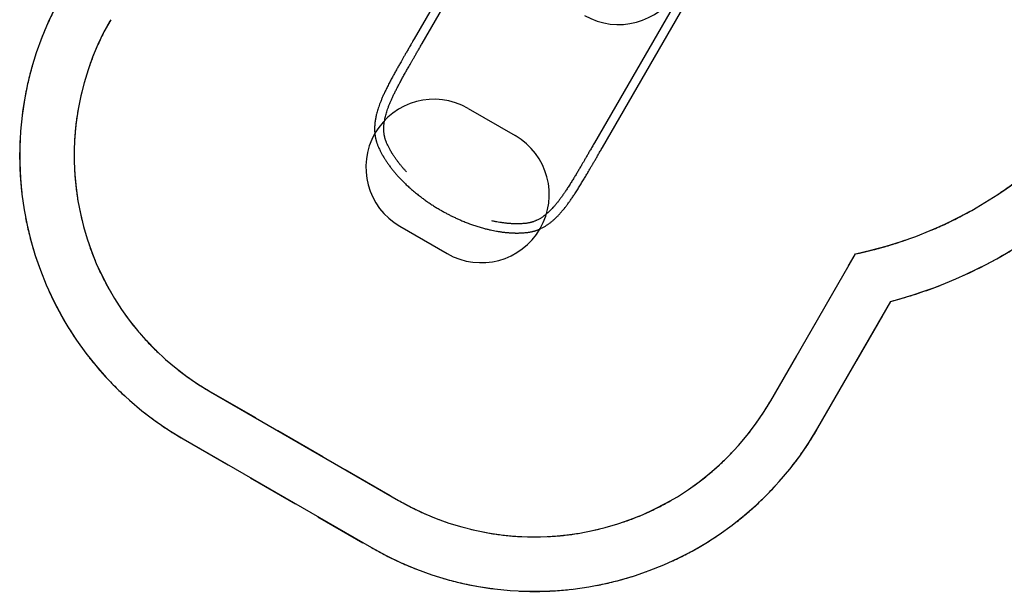
# Model space of a CAD drawing. Units: millimetres. Extents: x 5919 to 26585, y 14556 to 29083.
# Drawn here: x 13543 to 17157, y 14556 to 16654 of the extents above; entities that cross this region are included whole.
import ezdxf

# ---------------------------------------------------------------- set-up
doc = ezdxf.new("R2010")
doc.units = ezdxf.units.MM
doc.header["$LTSCALE"] = 150
doc.linetypes.add('HIDDEN', pattern=[1.905, 1.27, -0.635])
doc.layers.add('DASHED', color=7, linetype='HIDDEN', lineweight=25)
doc.layers.add('IMPACT_AREA', color=3, linetype='Continuous')
doc.layers.add('MOUNTING_HOLES', color=1, linetype='Continuous')

msp = doc.modelspace()

# ---------------------------------------------------------------- linework, layer by layer
at = {"color": 7, "linetype": 'Continuous', "lineweight": 25}
for p, q in [((15311.3, 17139), (14990.8, 16583.9)), ((15020, 16567), (15340.5, 17122.1)), ((15972.9, 16757), (15652.5, 16201.9)), ((15681.7, 16185), (16002.1, 16740.1))]:
    msp.add_line(p, q, dxfattribs=at)
for points, knots in [([(14990.8, 16583.9), (14987.9, 16578.9), (14982.3, 16569.1), (14974.2, 16555.1), (14966.7, 16542.1), (14959.8, 16530.2), (14953.6, 16519.2), (14947.9, 16509.4), (14943, 16500.7), (14938.7, 16493.2), (14934.9, 16486.6), (14931.4, 16480.2), (14927.7, 16473.8), (14924, 16467.1), (14919, 16458), (14912.6, 16446.3), (14904.9, 16432), (14897, 16417), (14889.8, 16402.6), (14883.3, 16389.1), (14877.7, 16377.1), (14872.7, 16365.5), (14868.2, 16354.6), (14864.2, 16344.2), (14860.7, 16334.3), (14857.7, 16325.1), (14855.1, 16316.4), (14852.9, 16308.5), (14851.2, 16301.2), (14849.8, 16294.4), (14848.5, 16287.5), (14847.5, 16280.7), (14846.7, 16274.2), (14846.2, 16268.3), (14845.8, 16262.8), (14845.6, 16257.2), (14845.6, 16251.2), (14845.8, 16244.5), (14846.3, 16238.1), (14847, 16232.3), (14847.7, 16227.4), (14848.5, 16222.8), (14849.3, 16218.8), (14849.9, 16216.1), (14850.3, 16214.4), (14850.6, 16213.2), (14850.9, 16211.9), (14851.4, 16210), (14852.1, 16207.5), (14853.1, 16204.4), (14854.3, 16200.7), (14855.8, 16196.3), (14857.7, 16191.4), (14859.2, 16187.9), (14860, 16186.1)], [0, 0, 0, 0, 0.034071, 0.065821, 0.095287, 0.122488, 0.147434, 0.170126, 0.190558, 0.207295, 0.222147, 0.236677, 0.251776, 0.267448, 0.283675, 0.316102, 0.350398, 0.386619, 0.424823, 0.455889, 0.485994, 0.514914, 0.542573, 0.569308, 0.594592, 0.618466, 0.640957, 0.662883, 0.680486, 0.698433, 0.716735, 0.735403, 0.75348, 0.769155, 0.783381, 0.79799, 0.814421, 0.832803, 0.853398, 0.866816, 0.881026, 0.89473, 0.905912, 0.914558, 0.917933, 0.920679, 0.924146, 0.929458, 0.936614, 0.945611, 0.956449, 0.969125, 0.983641, 1, 1, 1, 1]), ([(14890.8, 16199.9), (14890.1, 16201.5), (14888.8, 16204.4), (14887.3, 16208.5), (14886, 16212), (14885, 16215.1), (14884.3, 16217.5), (14883.8, 16219.2), (14883.5, 16220.5), (14883.2, 16221.7), (14882.8, 16223.1), (14882.4, 16225.2), (14881.8, 16227.8), (14881.2, 16230.9), (14880.7, 16234.4), (14880.1, 16238.6), (14879.7, 16243.1), (14879.4, 16248), (14879.3, 16252.6), (14879.3, 16256.8), (14879.5, 16260.9), (14879.7, 16264.9), (14880.1, 16269.1), (14880.7, 16274.9), (14881.8, 16282.2), (14883.4, 16290.8), (14885.4, 16299.3), (14887.7, 16307.8), (14890.3, 16316.7), (14893.5, 16326.1), (14897.3, 16336.4), (14901.5, 16347.1), (14906.2, 16358), (14911.2, 16369.3), (14916.8, 16381), (14922.6, 16392.9), (14929.2, 16405.7), (14936.3, 16419.3), (14943.9, 16433.5), (14950.3, 16445.1), (14955.5, 16454.3), (14959.3, 16461.2), (14963, 16467.8), (14966.9, 16474.7), (14971.1, 16482.1), (14975.8, 16490.3), (14980.9, 16499.3), (14986.4, 16508.8), (14992.2, 16518.9), (14998.5, 16529.8), (15005.2, 16541.5), (15012.5, 16554), (15017.4, 16562.6), (15020, 16567)], [0, 0, 0, 0, 0.0162997, 0.0306384, 0.0430298, 0.0534809, 0.061994, 0.0676073, 0.0718733, 0.0747907, 0.0797933, 0.0866944, 0.09552, 0.1062796, 0.1184796, 0.130257, 0.1475563, 0.1633722, 0.1777133, 0.191662, 0.2041895, 0.216182, 0.2292222, 0.2433177, 0.2694694, 0.2950194, 0.3198144, 0.3438925, 0.3687564, 0.3953398, 0.4237044, 0.4539188, 0.4825022, 0.5123919, 0.5435854, 0.5748861, 0.6050042, 0.6426786, 0.6783671, 0.7120851, 0.7295974, 0.7464465, 0.7626186, 0.7785717, 0.7964387, 0.8164873, 0.8387113, 0.8609932, 0.8851046, 0.9110481, 0.9388349, 0.9684784, 1, 1, 1, 1]), ([(14962.7, 16095.9), (14961.6, 16097.1), (14957.9, 16100.9), (14952.1, 16107.4), (14945, 16115.7), (14938, 16124.2), (14932.4, 16131.4), (14928.1, 16137.2), (14924.9, 16141.5), (14921.8, 16145.9), (14918.7, 16150.4), (14915.8, 16154.8), (14913.2, 16158.8), (14911.1, 16162.1), (14909.5, 16164.7), (14908.4, 16166.5), (14907.6, 16167.8), (14906.9, 16169), (14906, 16170.5), (14904.8, 16172.7), (14903.1, 16175.5), (14901.1, 16179.3), (14898.7, 16183.6), (14896.2, 16188.5), (14893.5, 16194), (14891.7, 16197.9), (14890.8, 16199.9)], [0, 0, 0, 0, 0.033173, 0.108925, 0.184614, 0.26524, 0.351255, 0.390343, 0.430802, 0.47262, 0.515786, 0.559694, 0.59875, 0.631611, 0.655304, 0.674293, 0.682527, 0.693659, 0.708383, 0.72669, 0.756652, 0.792926, 0.835465, 0.884211, 0.939087, 1, 1, 1, 1]), ([(15652.5, 16201.9), (15649.7, 16197), (15644.3, 16187.7), (15636.4, 16174.1), (15629.2, 16161.6), (15622.5, 16150), (15616.3, 16139.4), (15610.7, 16129.8), (15605.8, 16121.3), (15601.5, 16113.9), (15597.7, 16107.5), (15594.1, 16101.4), (15590.5, 16095.4), (15586.8, 16089.2), (15581.8, 16080.7), (15575.3, 16069.9), (15567.2, 16056.8), (15558.6, 16043.2), (15550.4, 16030.5), (15542.5, 16018.8), (15535.3, 16008.4), (15528.3, 15998.7), (15521.3, 15989.4), (15514.3, 15980.5), (15507.3, 15972.1), (15500.6, 15964.5), (15494.2, 15957.7), (15487.9, 15951.4), (15481.5, 15945.5), (15474.9, 15939.7), (15469, 15935), (15463.9, 15931.4), (15460, 15928.7), (15456, 15926.1), (15451.8, 15923.6), (15447, 15920.9), (15442.3, 15918.5), (15437.9, 15916.5), (15434.1, 15914.9), (15430.3, 15913.5), (15426.9, 15912.3), (15424.5, 15911.5), (15423, 15911.1), (15422, 15910.8), (15421, 15910.5), (15419.6, 15910.1), (15417.7, 15909.6), (15415.1, 15909), (15412, 15908.3), (15408.3, 15907.6), (15404, 15907), (15400.8, 15906.6), (15399.1, 15906.4)], [0, 0, 0, 0, 0.034342, 0.066426, 0.096283, 0.123932, 0.149389, 0.172659, 0.193746, 0.211157, 0.226729, 0.241162, 0.256089, 0.271585, 0.287654, 0.319915, 0.354089, 0.39, 0.427625, 0.45839, 0.488776, 0.517831, 0.545583, 0.575579, 0.603975, 0.630769, 0.655863, 0.68016, 0.705078, 0.730634, 0.75661, 0.772686, 0.787346, 0.801269, 0.816905, 0.834531, 0.854483, 0.8676, 0.881539, 0.895785, 0.907736, 0.917029, 0.920686, 0.923687, 0.926607, 0.931319, 0.937965, 0.946537, 0.957029, 0.969437, 0.983759, 1, 1, 1, 1]), ([(14860, 16186.1), (14861.1, 16183.8), (14863, 16179.5), (14866.1, 16173.4), (14868.9, 16168), (14871.4, 16163.2), (14873.7, 16159.1), (14875.5, 16155.9), (14876.9, 16153.5), (14877.9, 16151.8), (14878.7, 16150.5), (14879.6, 16149), (14881, 16146.7), (14883, 16143.5), (14885.6, 16139.5), (14888.5, 16134.9), (14891.8, 16130), (14895.2, 16125.2), (14898.8, 16120.2), (14902.6, 16114.9), (14906.7, 16109.6), (14910.7, 16104.4), (14916, 16097.9), (14922.7, 16089.9), (14931.2, 16080.2), (14940.4, 16070.3), (14950.6, 16059.7), (14962, 16048.6), (14974.7, 16036.9), (14988.2, 16025.1), (15002.4, 16013.4), (15016.4, 16002.6), (15029.8, 15992.7), (15042.7, 15983.7), (15055.7, 15975), (15068.8, 15966.7), (15081.8, 15958.8), (15094.4, 15951.6), (15106.4, 15944.9), (15117.9, 15938.9), (15129.3, 15933.1), (15141, 15927.5), (15153.3, 15921.9), (15166.9, 15916), (15181.7, 15909.9), (15197.4, 15904), (15213.2, 15898.5), (15229.2, 15893.4), (15244.4, 15889.1), (15258.2, 15885.5), (15270.5, 15882.6), (15281.9, 15880.2), (15293.3, 15878.1), (15305, 15876.1), (15314.6, 15874.8), (15321.9, 15873.9), (15326.9, 15873.4), (15331.9, 15872.9), (15337.1, 15872.5), (15342.2, 15872.1), (15347.2, 15871.8), (15351.6, 15871.6), (15355.4, 15871.4), (15358.5, 15871.3), (15360.7, 15871.3), (15362.4, 15871.2), (15363.9, 15871.2), (15365.9, 15871.2), (15368.6, 15871.2), (15372.3, 15871.2), (15377, 15871.3), (15382.4, 15871.5), (15388.6, 15871.8), (15395.4, 15872.2), (15400.1, 15872.6), (15402.5, 15872.9)], [0, 0, 0, 0, 0.014174, 0.026939, 0.038278, 0.048174, 0.056616, 0.063593, 0.067861, 0.071298, 0.073904, 0.07582, 0.081028, 0.087707, 0.095862, 0.105501, 0.115819, 0.125615, 0.134875, 0.146724, 0.157544, 0.167716, 0.178094, 0.197218, 0.217102, 0.237698, 0.25882, 0.28304, 0.307875, 0.333319, 0.359167, 0.384919, 0.40628, 0.427547, 0.448721, 0.469802, 0.49028, 0.509723, 0.528123, 0.545483, 0.562153, 0.579605, 0.598007, 0.617299, 0.640698, 0.6641, 0.687608, 0.711652, 0.736274, 0.756553, 0.775494, 0.793088, 0.810708, 0.829439, 0.849409, 0.85733, 0.865494, 0.873899, 0.882543, 0.891422, 0.900126, 0.907764, 0.914312, 0.919773, 0.924152, 0.92607, 0.928679, 0.932121, 0.936392, 0.943374, 0.951819, 0.961718, 0.973059, 0.985826, 1, 1, 1, 1]), ([(15402.5, 15872.9), (15404.5, 15873.1), (15408.3, 15873.5), (15413.5, 15874.3), (15418, 15875.2), (15421.9, 15876), (15425.1, 15876.7), (15427.7, 15877.4), (15429.6, 15877.9), (15430.9, 15878.3), (15432.1, 15878.6), (15433.3, 15879), (15435.1, 15879.5), (15437.5, 15880.3), (15440.8, 15881.4), (15445.4, 15883.1), (15451, 15885.4), (15457.2, 15888.3), (15462.8, 15891.1), (15468, 15894), (15472.7, 15896.8), (15477, 15899.5), (15481.1, 15902.3), (15486.9, 15906.4), (15494.2, 15911.9), (15502.7, 15919.2), (15511, 15926.8), (15519, 15934.9), (15527.2, 15943.7), (15535.7, 15953.5), (15543.9, 15963.6), (15551.8, 15973.9), (15559.4, 15984.1), (15567.1, 15995.1), (15574.9, 16006.6), (15583.4, 16019.4), (15592.2, 16033.2), (15601.2, 16047.8), (15608.6, 16059.9), (15614.3, 16069.5), (15618.6, 16076.6), (15622.7, 16083.5), (15626.8, 16090.4), (15631.1, 16097.8), (15635.9, 16106.1), (15641.2, 16115.1), (15646.8, 16124.8), (15652.8, 16135.1), (15659.3, 16146.3), (15666.3, 16158.4), (15673.8, 16171.4), (15679, 16180.4), (15681.7, 16185)], [0, 0, 0, 0, 0.016296, 0.030792, 0.043481, 0.054357, 0.063412, 0.070791, 0.076244, 0.079764, 0.0826, 0.086089, 0.090235, 0.09808, 0.107559, 0.118681, 0.139056, 0.15781, 0.174863, 0.191292, 0.206095, 0.219335, 0.232434, 0.246735, 0.276177, 0.305902, 0.334852, 0.363097, 0.392605, 0.424288, 0.458022, 0.485909, 0.515081, 0.545561, 0.577083, 0.607731, 0.646048, 0.68235, 0.716556, 0.734237, 0.751225, 0.767527, 0.783205, 0.800171, 0.819416, 0.840932, 0.862646, 0.886264, 0.911791, 0.939241, 0.968633, 1, 1, 1, 1]), ([(15399.1, 15906.4), (15396.9, 15906.2), (15392.7, 15905.8), (15386.6, 15905.4), (15381, 15905.1), (15376.1, 15905), (15371.9, 15904.9), (15368.5, 15904.9), (15366, 15904.9), (15364.3, 15904.9), (15362.9, 15904.9), (15361.2, 15905), (15358.8, 15905), (15355.3, 15905.1), (15350.9, 15905.3), (15345.9, 15905.6), (15340.5, 15906), (15335.1, 15906.4), (15329.4, 15907), (15323.4, 15907.7), (15317.3, 15908.5), (15311.3, 15909.3), (15303.6, 15910.5), (15294, 15912.2), (15284.2, 15914.1), (15278.2, 15915.5), (15276.2, 15916)], [0, 0, 0, 0, 0.062267, 0.118366, 0.168202, 0.211697, 0.24879, 0.279435, 0.298164, 0.313233, 0.324631, 0.333055, 0.356106, 0.385682, 0.421813, 0.464528, 0.510009, 0.553144, 0.593897, 0.64601, 0.693546, 0.738363, 0.784128, 0.86843, 0.956028, 1, 1, 1, 1])]:
    msp.add_open_spline(points, degree=3, knots=knots, dxfattribs=at)
at = {"layer": 'DASHED'}
for p, q in [((16299.8, 15255.6), (16611, 15794.7)), ((16299.8, 15255.6), (16611, 15794.7)), ((16473, 15155.6), (16741.1, 15620.1)), ((14242.9, 15288.5), (14933.7, 14889.6)), ((14242.9, 15288.5), (14933.7, 14889.6)), ((14142.9, 15115.3), (14833.7, 14716.4))]:
    msp.add_line(p, q, dxfattribs=at)
for centre, radius, start, end in [((16304, 17262.9), 1500, 281.8103, 60), ((14742.9, 16154.5), 1200, 150, 240), ((14742.9, 16154.5), 1000, 150, 240), ((14742.9, 16154.5), 1000, 150, 240), ((16304, 17262.9), 1500, 281.8103, 330), ((16304, 17262.9), 1700, 284.9009, 330), ((15433.7, 15755.6), 1000, 240, 330), ((15433.7, 15755.6), 1000, 240, 330), ((15433.7, 15755.6), 1200, 240, 330)]:
    msp.add_arc(centre, radius, start, end, dxfattribs=at)
at = {"layer": 'IMPACT_AREA', "linetype": 'Continuous', "lineweight": 25}
for p, q in [((16299.8, 15255.6), (16611, 15794.7)), ((16473, 15155.6), (16741.1, 15620.1)), ((14242.9, 15288.5), (14933.7, 14889.6)), ((14142.9, 15115.3), (14833.7, 14716.4))]:
    msp.add_line(p, q, dxfattribs=at)
for centre, radius, start, end in [((16304, 17262.9), 1500, 281.8103, 60), ((14742.9, 16154.5), 1200, 150, 240), ((14742.9, 16154.5), 1000, 150, 240), ((16304, 17262.9), 1700, 284.9009, 330), ((15433.7, 15755.6), 1000, 240, 330), ((15433.7, 15755.6), 1200, 240, 330)]:
    msp.add_arc(centre, radius, start, end, dxfattribs=at)
at = {"layer": 'MOUNTING_HOLES'}
for p, q in [((15188.6, 16328.8), (15361.8, 16228.8)), ((14938.6, 15895.8), (15111.8, 15795.8))]:
    msp.add_line(p, q, dxfattribs=at)
for centre, start, end in [((15741.7, 16886.7), 240, 60), ((15063.6, 16112.3), 60, 240), ((15236.8, 16012.3), 240, 60)]:
    msp.add_arc(centre, 250, start, end, dxfattribs=at)

doc.saveas('drawing.dxf')
